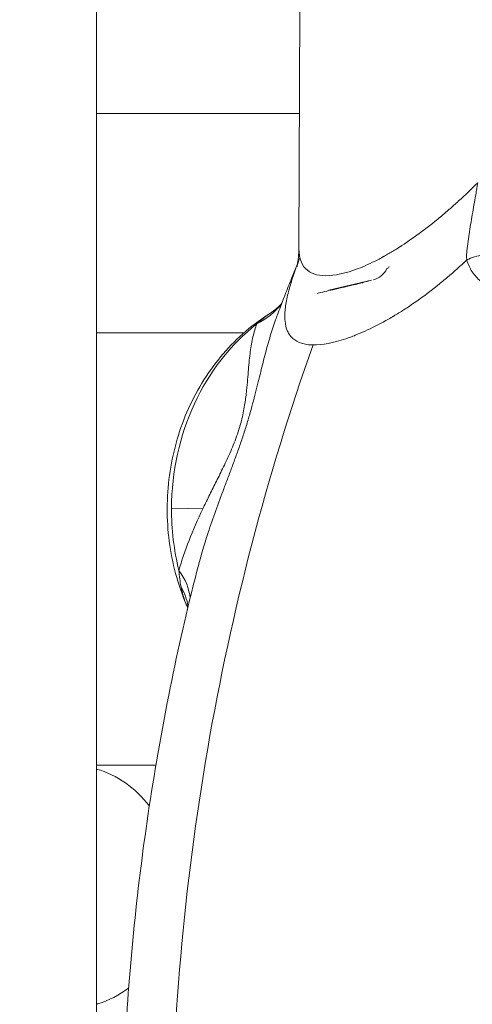
# Model space of a CAD drawing. Extents: x 0 to 25200, y -53460 to 17820.
# Drawn here: x 10371 to 10433, y -4936 to -4800 of the extents above; entities that cross this region are included whole.
import ezdxf

# ---------------------------------------------------------------- set-up
doc = ezdxf.new("R2010")
doc.units = 0
doc.header["$MEASUREMENT"] = 0
doc.header["$PDMODE"] = 1
doc.layers.get('0').update_dxf_attribs({"linetype": 'CONTINUOUS'})
doc.layers.get('DefPoints').update_dxf_attribs({"linetype": 'CONTINUOUS'})
for name, color, linetype, lineweight in [('FRAM3', 1, 'CONTINUOUS', 50), ('外形線', 7, 'CONTINUOUS', 18), ('寸法線', 3, 'CONTINUOUS', 18)]:
    doc.layers.add(name, color=color, linetype=linetype, lineweight=lineweight)
doc.styles.get("Standard").update_dxf_attribs({"font": 'TXT.SHX', "bigfont": 'bigfont.shx'})
doc.dimstyles.new('60ベース', dxfattribs={"dimscale": 60, "dimtxt": 3, "dimasz": 3, "dimexe": 0, "dimexo": 1, "dimgap": 1, "dimtad": 3, "dimdec": 1, "dimdsep": 46, "dimtxsty": 'Standard', "dimblk": 'DOTSMALL', "dimcen": 0, "dimclrd": 256, "dimclre": 256, "dimclrt": 7, "dimadec": 3, "dimazin": 2, "dimtfac": 1, "dimtdec": 1, "dimtix": 1, "dimtmove": 2, "dimatfit": 2, "dimldrblk": 'OPEN', "dimfxl": 0, "dimtolj": 1, "dimlwd": -1, "dimlwe": -1, "dimarcsym": 0})

# ---------------------------------------------------------------- blocks, each defined once
blk = doc.blocks.new('_DotSmall')
at = {"layer": 'FRAM3', "color": 0, "const_width": 0.5}
blk.add_lwpolyline([(-0.0625, 0, 1), (0.0625, 0, 1)], format="xyb", close=True, dxfattribs=at)
blk = doc.blocks.new('*D115')
at = {"layer": 'DefPoints', "color": 0}
for p in [(10319.49, -2510), (10319.49, -3301.79), (12219.28, -6652.9)]:
    blk.add_point(p, dxfattribs=at)
at = {"layer": '寸法線'}
for p, q in [((10319.49, -3241.79), (10319.49, -2510)), ((12219.28, -2510), (10319.49, -2510)), ((12219.28, -6592.9), (12219.28, -2510))]:
    blk.add_line(p, q, dxfattribs=at)
at = {"layer": '寸法線', "xscale": 180, "yscale": 180, "zscale": 180, "rotation": 180}
blk.add_blockref('_DotSmall', (10319.49, -2510), dxfattribs=at)
at = {"layer": '寸法線', "xscale": 180, "yscale": 180, "zscale": 180}
blk.add_blockref('_DotSmall', (12219.28, -2510), dxfattribs=at)
at = {"layer": '寸法線', "color": 7, "insert": (11269.38, -2360), "char_height": 180, "attachment_point": 5}
blk.add_mtext('\\A1;(1900)', dxfattribs=at)
blk = doc.blocks.new('_OPEN')
at = {"color": 0, "linetype": 'ByBlock'}
for p, q in [((-1, 0.16667), (0, 0)), ((0, 0), (-1, -0.16667)), ((0, 0), (-1, 0))]:
    blk.add_line(p, q, dxfattribs=at)
blk = doc.blocks.new('*D117')
at = {"layer": 'DefPoints', "color": 0}
for p in [(12219.28, -2010), (5740, -6652.9), (12219.28, -6652.9)]:
    blk.add_point(p, dxfattribs=at)
at = {"layer": '寸法線'}
for p, q in [((5740, -6592.9), (5740, -2010)), ((5740, -2010), (12219.28, -2010)), ((12219.28, -6592.9), (12219.28, -2010))]:
    blk.add_line(p, q, dxfattribs=at)
at = {"layer": '寸法線', "xscale": 180, "yscale": 180, "zscale": 180, "rotation": 180}
blk.add_blockref('_DotSmall', (5740, -2010), dxfattribs=at)
at = {"layer": '寸法線', "xscale": 180, "yscale": 180, "zscale": 180}
blk.add_blockref('_DotSmall', (12219.28, -2010), dxfattribs=at)
at = {"layer": '寸法線', "color": 7, "insert": (8979.64, -1860), "char_height": 180, "attachment_point": 5}
blk.add_mtext('\\A1;(6479)', dxfattribs=at)

msp = doc.modelspace()

# ---------------------------------------------------------------- linework, layer by layer
at = {"layer": '外形線', "extrusion": (0, 1, 0)}
for p, q in [((10381.54227123, -5743.3663095, 0), (10381.54227123, -4787.69194337, 0)), ((10409.4990179, -4798.48429265), (10409.36343489, -4831.47010641, 0)), ((10409.43897675, -4813.09162641), (10381.54227123, -4813.09162641)), ((10427.70855445, -4828.2127701, 0), (10427.70855445, -4828.19383082, 0)), ((10425.95773424, -4829.55885749), (10425.95773424, -4829.54561653)), ((10413.49630711, -4837.39079338), (10419.3562228, -4836.02025938)), ((10427.70855445, -4837.31226749, 0), (10427.70855445, -4837.31218494, 0)), ((10425.95773424, -4838.61555332), (10425.95773424, -4838.61516685)), ((10401.80275054, -4843.25412641), (10381.54227123, -4843.25412641)), ((10405.5632472, -4843.25412641, 0), (10405.5632039, -4843.25412641)), ((10407.92299657, -4843.25412641), (10407.92212467, -4843.25412641)), ((10417.92817786, -4843.25412641), (10417.92516466, -4843.25412641)), ((10391.83949589, -4867.39563716), (10396.14883112, -4867.47914301, 0)), ((10389.69059779, -4902.75362641), (10381.54227123, -4902.75362641))]:
    msp.add_line(p, q, dxfattribs=at)
at = {"layer": '外形線', "extrusion": (1.22465e-16, -1.2326e-32, -1)}
msp.add_ellipse((10418.89401864, -4832.86946044), major_axis=(-0.72692051, 3.09066517), ratio=0.8982119072, start_param=2.2890847066, end_param=3.1415926598, dxfattribs=at)
at = {"layer": '外形線'}
for centre, major_axis, ratio, start_param, end_param in [((10418.89401864, -4832.86946044), (-2.90897551, 1.27219736), 0.3431609757, 2.7815034381, 3.1415928809), ((10396.91568282, -4831.55008244), (-10.53606261, 7.09093637), 0.8808490251, 2.6814216227, 3.0700450511), ((10398.14568582, -4830.15713176), (-7.66481938, 10.12623019), 0.9444073198, 3.0544505842, 3.1415900277), ((10418.40017703, -4867.39563716), (0.5041827, 30.66548835), 0.8659961424, 0.6108335138, 1.5850335294), ((10652.98818185, -4958.0526817), (4.95845857, 301.58423515), 0.8659961424, 1.200544687, 1.5850335294), ((10418.40017703, -4867.39563716), (0.5041827, 30.66548835), 0.8659961424, 1.5850335294, 1.8676180574)]:
    msp.add_ellipse(centre, major_axis=major_axis, ratio=ratio, start_param=start_param, end_param=end_param, dxfattribs=at)
at = {"layer": '外形線', "extrusion": (1.22465e-16, -6.77927e-32, -1)}
msp.add_ellipse((10417.32506084, -4833.28263461), major_axis=(-0.73168736, 3.08954013), ratio=0.860016905, start_param=3.0933942906, end_param=3.141592654, dxfattribs=at)
at = {"layer": '外形線', "extrusion": (1.22465e-16, 2.77334e-32, -1)}
msp.add_ellipse((10381.76776999, -4879.46578201), major_axis=(-12.60727109, 1.53189738), ratio=0.6882890709, start_param=2.556093002, end_param=3.0017648103, dxfattribs=at)
at = {"layer": '外形線', "extrusion": (1.22465e-16, -9.62965e-33, -1)}
msp.add_ellipse((10381.58635993, -4882.53739646), major_axis=(-12.69676511, -0.28661769), ratio=0.8082017308, start_param=2.7335182673, end_param=3.006343615, dxfattribs=at)
at = {"layer": '外形線', "extrusion": (1.22465e-16, 0, -1)}
msp.add_ellipse((10377.97813908, -4919.45412641), major_axis=(0, 16.7005), ratio=0.8660254038, start_param=0.2489949873, end_param=0.8445974102, dxfattribs=at)
at = {"layer": '外形線', "extrusion": (1.22465e-16, -3.42114e-49, -1)}
msp.add_ellipse((10377.97813908, -4919.45412641), major_axis=(0, 16.7005), ratio=0.8660254038, start_param=2.5579591437, end_param=2.8797932658, dxfattribs=at)
at = {"layer": '外形線', "extrusion": (1.22465e-16, -1.71057e-49, -1)}
msp.add_ellipse((10377.97813908, -4919.45412641), major_axis=(0, 16.7005), ratio=0.8660254038, start_param=2.8797932658, end_param=2.8925976662, dxfattribs=at)
at = {"layer": '外形線', "extrusion": (1.22465e-16, 1.2326e-32, -1)}
msp.add_ellipse((10362.77715026, -4853.94696872), major_axis=(-24.98170168, 80.74212918), ratio=0.4829629132, start_param=3.2899243591, end_param=3.2941604279, dxfattribs=at)
at = {"layer": '外形線'}
for points, knots in [([(10409.3634482, -4831.46875933), (10409.36319603, -4831.52965828), (10409.36361042, -4831.58980375), (10409.36966606, -4831.92297805), (10409.38871761, -4832.18074776), (10409.42364652, -4832.43760769), (10409.42680945, -4832.46017795), (10409.43009369, -4832.4826074), (10409.43231013, -4832.49752909), (10409.43363245, -4832.5063117), (10409.4403037, -4832.54983369), (10409.45721407, -4832.65334054), (10409.50297608, -4832.88823473), (10409.55303729, -4833.07821977), (10409.7440943, -4833.68626947), (10409.97444673, -4834.0919618), (10410.89943486, -4835.06657762), (10411.82833703, -4835.39318521), (10414.29007058, -4835.39793316), (10415.79415326, -4835.07332136), (10418.35686019, -4834.09490815), (10419.26200628, -4833.68685622), (10420.44529756, -4833.0743074), (10420.71445319, -4832.93071925), (10421.00182282, -4832.77230702), (10421.04728212, -4832.74711437), (10421.07760717, -4832.73027923), (10421.09429998, -4832.72099397), (10421.15859238, -4832.68517811), (10421.31332818, -4832.59845297), (10421.88543615, -4832.27202218), (10422.41972968, -4831.94969298), (10424.59978201, -4830.5785057), (10426.482004, -4829.21957078), (10428.95697596, -4827.19287406), (10429.45801987, -4826.77113331), (10430.09094892, -4826.22344718), (10430.2813241, -4826.05760308), (10430.47241663, -4825.88945135), (10430.55213621, -4825.8190676), (10430.5642599, -4825.80835463), (10430.5910473, -4825.78467234), (10430.63123796, -4825.74911765), (10430.88595904, -4825.52334422), (10431.12828946, -4825.30607865), (10432.20902453, -4824.32711849), (10433.08550952, -4823.50127684), (10433.96871764, -4822.63157834)], [0.35057586201, 0.35057586201, 0.35057586201, 0.35057586201, 0.35458784532, 0.35458784532, 0.37308211333, 0.37308211333, 0.37423800508, 0.37481595096, 0.37481595096, 0.37539389683, 0.37539389683, 0.37770568033, 0.38232924734, 0.39157638134, 0.39157638134, 0.42856491736, 0.42856491736, 0.5025419894, 0.5025419894, 0.57651906143, 0.57651906143, 0.61350759745, 0.61350759745, 0.62275473146, 0.62391062321, 0.62448856908, 0.62448856908, 0.62506651496, 0.62506651496, 0.62737829846, 0.63200186546, 0.65049613347, 0.65049613347, 0.72447320551, 0.72447320551, 0.74296747352, 0.74296747352, 0.74759104052, 0.74990282402, 0.74990282402, 0.75048076989, 0.75048076989, 0.75105871577, 0.75221460752, 0.76146174152, 0.76146174152, 0.79845027754, 0.79845027754, 0.79845027754, 0.79845027754]), ([(10432.46973996, -4833.21686236), (10432.46329916, -4833.16695382), (10432.457256, -4833.11385087), (10432.44755552, -4833.01076289), (10432.44366527, -4832.95903174), (10432.43475726, -4832.80331242), (10432.43249846, -4832.6987992), (10432.43598699, -4832.38340564), (10432.45524461, -4832.17041876), (10432.52213447, -4831.52783351), (10432.57579936, -4831.09471025), (10432.69499893, -4830.22064438), (10432.76067642, -4829.77914863), (10432.89892173, -4828.89494165), (10432.97152621, -4828.45156376), (10433.1960205, -4827.11767046), (10433.35436589, -4826.22228438), (10433.5894915, -4824.87761721), (10433.66753864, -4824.42890764), (10433.78250981, -4823.75481525), (10433.82048336, -4823.52994594), (10433.89545607, -4823.07980682), (10433.93269688, -4822.85303584), (10433.96871764, -4822.63157834)], [-0.00000006, -0.00000006, -0.00000006, -0.00000006, 0.000170000054, 0.000170000054, 0.000340060109, 0.000340060109, 0.000680180218, 0.000680180218, 0.001360420436, 0.001360420436, 0.002720900872, 0.002720900872, 0.004081381308, 0.004081381308, 0.005441861743, 0.005441861743, 0.008162822615, 0.008162822615, 0.009523303051, 0.009523303051, 0.010203543269, 0.010203543269, 0.010883783487, 0.010883783487, 0.010883783487, 0.010883783487]), ([(10409.09061548, -4834.13930454), (10409.09061548, -4834.13930454), (10409.11840679, -4834.03549058), (10409.19924566, -4833.61265524), (10409.25407026, -4833.27098187), (10409.33391106, -4832.45481865), (10409.36142098, -4831.97903268), (10409.36353275, -4831.46793867)], [0.44590769682, 0.44590769682, 0.44590769682, 0.44590769682, 0.65299773692, 0.65299773692, 0.87814974762, 0.87814974762, 1.08887952293, 1.08887952293, 1.08887952293, 1.08887952293]), ([(10432.46973996, -4833.21686236), (10433.14794535, -4832.90423296), (10433.91983144, -4832.66641996), (10435.46764924, -4832.39737388), (10436.24202417, -4832.36641139), (10437.60719052, -4832.51898518), (10438.19660887, -4832.70236799), (10439.02134829, -4833.22240133), (10439.27620394, -4833.5479947), (10439.36163165, -4833.91323424)], [0, 0, 0, 0, 0.25, 0.25, 0.5, 0.5, 0.75, 0.75, 0.98396660424, 0.98396660424, 0.98396660424, 0.98396660424]), ([(10411.30950959, -4844.92138847), (10411.01042158, -4844.91661916), (10410.73024117, -4844.89467554), (10410.20204713, -4844.81623081), (10409.95494176, -4844.7597418), (10409.26459874, -4844.53837529), (10408.87233288, -4844.32156664), (10408.46695557, -4843.96416861), (10408.39012795, -4843.88837213), (10408.28125868, -4843.76821224), (10408.24809697, -4843.72946736), (10408.18266118, -4843.6488633), (10408.02431258, -4843.44274614), (10407.89201254, -4843.21354283), (10407.6233266, -4842.61882059), (10407.50930383, -4842.1628054), (10407.43135561, -4841.38865412), (10407.42088966, -4841.11558775), (10407.42587147, -4840.80945991), (10407.42622373, -4840.79139358), (10407.42704646, -4840.75514334), (10407.4274625, -4840.7390868), (10407.42892592, -4840.68802906), (10407.43247009, -4840.58538255), (10407.44503903, -4840.34215077), (10407.46310672, -4840.12726294), (10407.53921224, -4839.39665233), (10407.65087753, -4838.76633048), (10407.88861872, -4837.75060934), (10407.97957992, -4837.40033248), (10408.13291862, -4836.85720399), (10408.19358935, -4836.6502098), (10408.25775756, -4836.43946408), (10408.27210333, -4836.39253904), (10408.27884976, -4836.37056235), (10408.29902107, -4836.30508203), (10408.33978079, -4836.1737258), (10408.38178416, -4836.04118039), (10408.62951455, -4835.26979146), (10408.88084207, -4834.5560055), (10409.16156134, -4833.80975234)], [0.49957238748, 0.49957238748, 0.49957238748, 0.49957238748, 0.51340533699, 0.51340533699, 0.52723828649, 0.52723828649, 0.5549041855, 0.5549041855, 0.56182066025, 0.56182066025, 0.56527889763, 0.56527889763, 0.56873713501, 0.58257008451, 0.58257008451, 0.61023598352, 0.61023598352, 0.62406893303, 0.62406893303, 0.62493349237, 0.62493349237, 0.62579805171, 0.62579805171, 0.6275271704, 0.63098540778, 0.63790188253, 0.63790188253, 0.66556778154, 0.66556778154, 0.67940073104, 0.67940073104, 0.6863172058, 0.68718176514, 0.68718176514, 0.68804632448, 0.68804632448, 0.68977544317, 0.69323368055, 0.69323368055, 0.7197846378, 0.7197846378, 0.7197846378, 0.7197846378]), ([(10409.1653277, -4833.78937386), (10409.0381191, -4834.08531552), (10408.91863423, -4834.36661022), (10408.72167535, -4834.84010327), (10408.64060876, -4835.03854482), (10408.56511206, -4835.22784735)], [0.0000926878721, 0.0000926878721, 0.0000926878721, 0.0000926878721, 0.0012122501952, 0.0012122501952, 0.0020693433759, 0.0020693433759, 0.0020693433759, 0.0020693433759]), ([(10409.46616503, -4833.03968827), (10409.43705034, -4833.11745464), (10409.40756766, -4833.19473928), (10409.348052, -4833.34753017), (10409.31821888, -4833.42254907), (10409.25805784, -4833.57048074), (10409.22727186, -4833.64446741), (10409.19708096, -4833.71556934)], [0.00125995634133, 0.00125995634133, 0.00125995634133, 0.00125995634133, 0.00151478711828, 0.00151478711828, 0.00176725163799, 0.00176725163799, 0.0020197161577, 0.0020197161577, 0.0020197161577, 0.0020197161577]), ([(10409.22415908, -4833.64549107), (10409.23636602, -4833.61708561), (10409.25004009, -4833.58480919), (10409.28627906, -4833.49829036), (10409.30951867, -4833.44164411), (10409.3771773, -4833.2733732), (10409.42180819, -4833.15816385), (10409.46616308, -4833.03969048)], [0, 0, 0, 0, 0.012456069307, 0.012456069307, 0.034355910143, 0.034355910143, 0.076111398307, 0.076111398307, 0.076111398307, 0.076111398307]), ([(10432.46973996, -4833.21686236), (10431.59379129, -4834.05132013), (10430.70904706, -4834.84611485), (10429.37169244, -4835.98080705), (10428.92421272, -4836.34945695), (10428.44727957, -4836.73113505), (10428.41944001, -4836.75337562), (10428.35882504, -4836.80170355), (10428.26792202, -4836.87403896), (10428.05595244, -4837.04172671), (10427.63257498, -4837.37272628), (10427.27068415, -4837.64895094), (10426.06681122, -4838.55311589), (10425.11141709, -4839.22336083), (10423.69454163, -4840.15044304), (10423.22496671, -4840.44642657), (10422.64198908, -4840.80027081), (10422.49649449, -4840.88772352), (10422.33680771, -4840.98253896), (10422.29328629, -4841.00828468), (10422.2642786, -4841.02542339), (10422.25060582, -4841.03349243), (10422.17258282, -4841.07947638), (10421.86106149, -4841.26211345), (10421.55241422, -4841.43825824), (10420.32731132, -4842.12208858), (10419.37751678, -4842.60272432), (10418.00462441, -4843.2249189), (10417.55564046, -4843.41586366), (10416.89605248, -4843.67777251), (10416.67850531, -4843.76099119), (10416.35578003, -4843.87971843), (10416.25059615, -4843.91765674), (10416.02899296, -4843.99585475), (10415.91910598, -4844.03376855), (10414.06666587, -4844.65813851), (10412.55825725, -4844.9413002), (10411.30950959, -4844.92138847)], [0.2685520097, 0.2685520097, 0.2685520097, 0.2685520097, 0.29742955693, 0.29742955693, 0.31186833054, 0.31186833054, 0.31277075389, 0.31277075389, 0.31367317724, 0.31547802394, 0.31908771734, 0.32630710415, 0.32630710415, 0.35518465137, 0.35518465137, 0.36962342498, 0.36962342498, 0.37323311839, 0.37413554174, 0.37458675341, 0.37458675341, 0.37503796509, 0.37503796509, 0.37684281179, 0.38406219859, 0.38406219859, 0.41293974582, 0.41293974582, 0.42737851943, 0.42737851943, 0.43459790623, 0.43459790623, 0.43820759964, 0.43820759964, 0.44181729304, 0.44181729304, 0.49957238748, 0.49957238748, 0.49957238748, 0.49957238748]), ([(10434.36776539, -4836.16503073), (10433.91319926, -4835.77706538), (10433.52555172, -4835.33870556), (10433.0453561, -4834.60008755), (10432.9017371, -4834.33867503), (10432.65520877, -4833.79420955), (10432.55205096, -4833.51143381), (10432.46973996, -4833.21686236)], [0, 0, 0, 0, 0.0021172839405, 0.0021172839405, 0.0031759259108, 0.0031759259108, 0.004234567881, 0.004234567881, 0.004234567881, 0.004234567881]), ([(10408.56510656, -4835.22784135), (10408.41844502, -4835.59562045), (10408.27244441, -4835.96370709), (10407.98176678, -4836.70048971), (10407.83708976, -4837.0691857), (10407.54906096, -4837.80718132), (10407.40570918, -4838.17648095), (10407.12033255, -4838.91567812), (10406.9783077, -4839.28557567), (10406.69558653, -4840.02596294), (10406.55489024, -4840.39645266), (10406.41485903, -4840.76723562)], [2.714004201752, 2.714004201752, 2.714004201752, 2.714004201752, 2.718078317573, 2.718078317573, 2.722152433393, 2.722152433393, 2.726226549214, 2.726226549214, 2.730300665035, 2.730300665035, 2.734374780855, 2.734374780855, 2.734374780855, 2.734374780855]), ([(10411.85881315, -4837.83659437), (10412.58892921, -4837.66338966), (10413.31910481, -4837.49026157), (10414.04933741, -4837.31720679), (10415.4273194, -4836.99064459), (10416.80553224, -4836.66433417), (10418.18391469, -4836.33826908)], [0.001916776354, 0.001916776354, 0.001916776354, 0.001916776354, 0.00635000003, 0.00635000003, 0.00635000003, 0.014715693798, 0.014715693798, 0.014715693798, 0.014715693798]), ([(10405.13560757, -4840.75126199), (10402.68274598, -4842.31571741), (10400.47289262, -4844.28857382), (10396.70259234, -4848.83725027), (10395.14279991, -4851.41384829), (10392.77567227, -4856.93024271), (10391.96791475, -4859.86994176), (10391.15009111, -4865.87187126), (10391.13995221, -4868.93400161), (10391.91702096, -4874.92247218), (10392.70018628, -4877.84934211), (10393.85799293, -4880.5976341)], [2.0765743295, 2.0765743295, 2.0765743295, 2.0765743295, 2.3806076137, 2.3806076137, 2.6853899889, 2.6853899889, 2.9901723642, 2.9901723642, 3.2949547394, 3.2949547394, 3.5981629984, 3.5981629984, 3.5981629984, 3.5981629984]), ([(10406.41295534, -4840.77228989), (10406.32600178, -4841.00252896), (10406.24050437, -4841.23567339), (10405.90420196, -4842.17946948), (10405.66379257, -4842.91549319), (10405.20159345, -4844.4429046), (10404.98032089, -4845.23252693), (10404.54452016, -4846.87575708), (10404.33021444, -4847.7290676), (10403.99756054, -4849.07501855), (10403.88472055, -4849.53478517), (10403.65078245, -4850.48180949), (10403.52913252, -4850.97124509), (10403.1482809, -4852.4710225), (10402.8731316, -4853.51305621), (10402.39598011, -4855.164853), (10402.22758689, -4855.72500504), (10401.87526685, -4856.84883575), (10401.69065485, -4857.41489834), (10401.40177503, -4858.2701879), (10401.3034255, -4858.55651833), (10401.10558187, -4859.12420732), (10401.00578664, -4859.40647392), (10400.70437292, -4860.24909731), (10400.50073109, -4860.80528804), (10400.09129136, -4861.90939799), (10399.88492947, -4862.45883946), (10399.47727952, -4863.54076312), (10399.27565062, -4864.07419499), (10398.6797657, -4865.65814372), (10398.29462367, -4866.69267576), (10397.55795254, -4868.73957276), (10397.20963255, -4869.74269739), (10396.28909332, -4872.53470184), (10395.76702655, -4874.29547124), (10395.32517852, -4876.03530373)], [0.009196975724, 0.009196975724, 0.009196975724, 0.009196975724, 0.010388190141, 0.010388190141, 0.013958764954, 0.013958764954, 0.017529339766, 0.017529339766, 0.021099914579, 0.021099914579, 0.022885201985, 0.022885201985, 0.024670489392, 0.024670489392, 0.028241064204, 0.028241064204, 0.03002635161, 0.03002635161, 0.031811639017, 0.031811639017, 0.03270428272, 0.03270428272, 0.033596926423, 0.033596926423, 0.035382213829, 0.035382213829, 0.037167501236, 0.037167501236, 0.038952788642, 0.038952788642, 0.042523363454, 0.042523363454, 0.046093938267, 0.046093938267, 0.05259206906, 0.05259206906, 0.05259206906, 0.05259206906]), ([(10396.14883112, -4867.47914301), (10396.41896137, -4866.90890167), (10396.70035009, -4866.32899808), (10397.28582378, -4865.13986168), (10397.59015009, -4864.53036221), (10398.21448054, -4863.27906029), (10398.53519387, -4862.63629191), (10399.1911521, -4861.28763406), (10399.52914644, -4860.57626511), (10400.02188793, -4859.463392), (10400.18421526, -4859.08361829), (10400.50192339, -4858.29944165), (10400.65915147, -4857.8894271), (10400.94864761, -4857.07570055), (10401.0818908, -4856.6700903), (10401.32398178, -4855.86142846), (10401.43308269, -4855.45599614), (10401.71097642, -4854.31006462), (10401.83751692, -4853.62449162), (10401.98641505, -4852.66204997), (10402.02897666, -4852.35165467), (10402.10318105, -4851.76027273), (10402.13509226, -4851.4776206), (10402.22125752, -4850.65907156), (10402.26625859, -4850.15205995), (10402.34904046, -4849.1878887), (10402.38657084, -4848.73115055), (10402.50132053, -4847.4169313), (10402.58158209, -4846.6129649), (10402.78237618, -4845.12279962), (10402.90229666, -4844.43538536), (10403.19775945, -4843.15767233), (10403.37306675, -4842.56773242), (10403.58187115, -4842.02495794)], [0.013439611925, 0.013439611925, 0.013439611925, 0.013439611925, 0.016000480642, 0.016000480642, 0.018561349358, 0.018561349358, 0.021122218075, 0.021122218075, 0.023683086791, 0.023683086791, 0.02496352115, 0.02496352115, 0.026243955508, 0.026243955508, 0.027524389866, 0.027524389866, 0.028804824224, 0.028804824224, 0.031365692941, 0.031365692941, 0.032646127299, 0.032646127299, 0.033926561658, 0.033926561658, 0.036487430374, 0.036487430374, 0.039048299091, 0.039048299091, 0.044170036524, 0.044170036524, 0.049291773957, 0.049291773957, 0.05441351139, 0.05441351139, 0.05441351139, 0.05441351139]), ([(10392.85779619, -4875.9472256), (10393.23721598, -4874.59173915), (10393.70691724, -4873.21724207), (10394.80830929, -4870.40806485), (10395.44000024, -4868.97547554), (10396.14883112, -4867.47914301)], [0, 0, 0, 0, 0.006719805963, 0.006719805963, 0.013439611925, 0.013439611925, 0.013439611925, 0.013439611925]), ([(10395.32515285, -4876.03536551), (10393.97318962, -4881.35959338), (10392.7516896, -4886.72252784), (10390.57226686, -4897.51053355), (10389.61434402, -4902.93560429), (10387.96415863, -4913.8325366), (10387.27189601, -4919.30439764), (10386.15454939, -4930.27951099), (10385.72946535, -4935.78276276), (10385.14743114, -4946.80522024), (10384.99048095, -4952.32442539), (10384.96779411, -4957.84387805)], [2.86076257943, 2.86076257943, 2.86076257943, 2.86076257943, 2.91692859426, 2.91692859426, 2.97309460909, 2.97309460909, 3.02926062393, 3.02926062393, 3.08542663876, 3.08542663876, 3.14159265359, 3.14159265359, 3.14159265359, 3.14159265359]), ([(10393.87631466, -4880.64099191), (10393.82942797, -4880.53018751), (10393.78428193, -4880.4183387), (10393.48654374, -4879.64404603), (10393.29093984, -4878.94528134), (10393.14862507, -4878.20209501)], [0.0187615082433, 0.0187615082433, 0.0187615082433, 0.0187615082433, 0.0192314970747, 0.0192314970747, 0.0219845430922, 0.0219845430922, 0.0219845430922, 0.0219845430922])]:
    msp.add_open_spline(points, degree=3, knots=knots, dxfattribs=at)
for points in [[(10408.56511305, -4835.22784394), (10408.74635, -4834.77340656), (10408.94913728, -4834.28888871), (10409.16727998, -4833.77879239)], [(10416.36359511, -4834.82008936), (10416.36417471, -4834.81889066), (10416.36475432, -4834.81769196), (10416.36533395, -4834.81649325)], [(10416.7428827, -4834.69408594), (10416.74230495, -4834.6952823), (10416.7417272, -4834.69647867), (10416.74114946, -4834.69767504)], [(10418.18391469, -4836.33826908), (10418.5565798, -4836.22230744), (10418.94745831, -4836.11587242), (10419.35622338, -4836.02026186)], [(10419.35622338, -4836.02026186), (10419.3566072, -4836.02017208), (10419.35699104, -4836.02008232), (10419.35737489, -4836.01999256)], [(10405.81048008, -4840.28338095), (10406.31930016, -4839.8982434), (10406.7374617, -4839.49342155), (10407.01765023, -4839.18365029)], [(10405.15454512, -4840.73916156), (10405.38331514, -4840.59349189), (10405.60272184, -4840.44063765), (10405.81047286, -4840.28338642)], [(10403.58187115, -4842.02495794), (10404.03117741, -4841.57951489), (10404.48539981, -4841.19269311), (10404.94911108, -4840.87493654)], [(10404.94911108, -4840.87493654), (10405.01693446, -4840.82846081), (10405.08513438, -4840.7833883), (10405.15373974, -4840.73970975)], [(10405.15373974, -4840.73970975), (10405.15401215, -4840.73953632), (10405.15428455, -4840.73936291), (10405.15455696, -4840.73918953)], [(10406.41376772, -4840.77013903), (10406.41349692, -4840.77085595), (10406.41322612, -4840.77157291), (10406.41295534, -4840.77228989)], [(10393.14862507, -4878.20209501), (10393.01159396, -4877.48650068), (10392.91775949, -4876.73334761), (10392.85779619, -4875.9472256)], [(10394.06746363, -4881.15793897), (10394.01513501, -4880.99377387), (10393.95175918, -4880.81961564), (10393.87624563, -4880.64105802)]]:
    msp.add_open_spline(points, degree=3, dxfattribs=at)

# ---------------------------------------------------------------- dimensions: what is measured, and where the dimension line sits
at = {"layer": '寸法線'}
dim = msp.add_linear_dim(base=(12219.27576679, -2010), p1=(5740, -6652.900309), p2=(12219.27576679, -6652.900309), text='(<>)', dimstyle='60ベース', override={"dimdec": 0}, dxfattribs=at)
dim.commit()
dim.dimension.update_dxf_attribs({"geometry": '*D117', "text_midpoint": (8979.6378834, -1860)})
dim = msp.add_linear_dim(base=(10319.4878834, -2510), p1=(12219.27576679, -6652.900309), p2=(10319.4878834, -3301.79478385), angle=180, text='(<>)', dimstyle='60ベース', override={"dimdec": 0}, dxfattribs=at)
dim.commit()
dim.dimension.update_dxf_attribs({"geometry": '*D115', "text_midpoint": (11269.38182509, -2360)})

doc.saveas('drawing.dxf')
